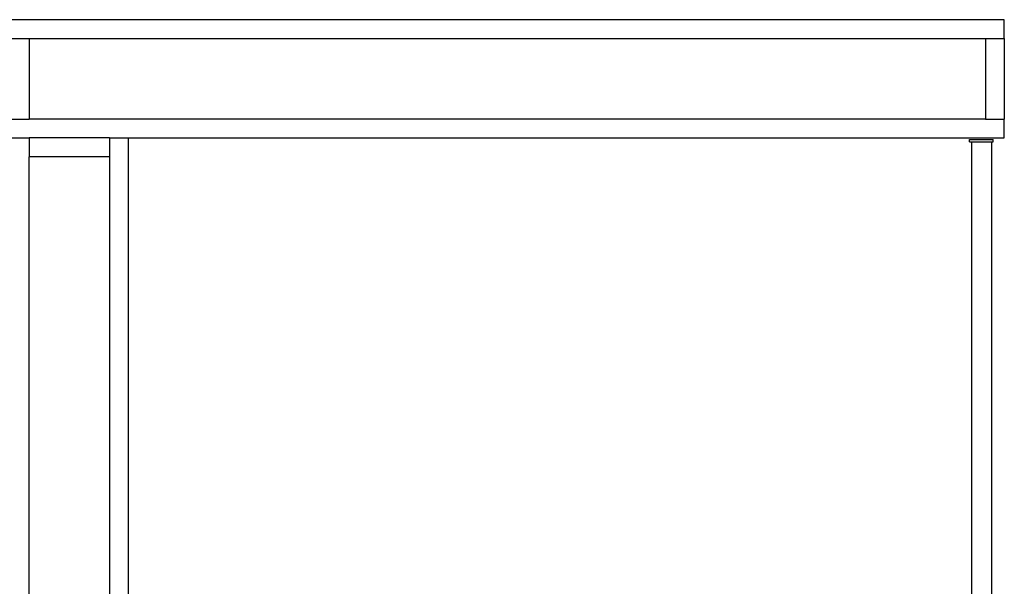
# Model space of a CAD drawing. Units: metres. Extents: x -1952 to 9275, y -343 to 5349.
# Drawn here: x 2107 to 4187, y 2651 to 3849 of the extents above; entities that cross this region are included whole.
import ezdxf

# ---------------------------------------------------------------- set-up
doc = ezdxf.new("R2010")
doc.units = ezdxf.units.M

msp = doc.modelspace()

# ---------------------------------------------------------------- linework, layer by layer
for p, q in [((4186.6, 3848.7), (2086.6, 3848.7)), ((4186.6, 3808.7), (4186.6, 3848.7)), ((2086.6, 3808.7), (2126.6, 3808.7)), ((2126.6, 3808.7), (2126.6, 3638.7)), ((2126.6, 3808.7), (4146.6, 3808.7)), ((4146.6, 3808.7), (4146.6, 3638.7)), ((4146.6, 3808.7), (4186.6, 3808.7)), ((4186.6, 3808.7), (4186.6, 3638.7)), ((2086.6, 3638.7), (2126.6, 3638.7)), ((4146.6, 3638.7), (2126.6, 3638.7)), ((4146.6, 3638.7), (4186.6, 3638.7)), ((4186.6, 3598.7), (4186.6, 3638.7)), ((2086.6, 3598.7), (2126.6, 3598.7)), ((2296.6, 3598.7), (2126.6, 3598.7)), ((2126.6, 3598.7), (2126.6, 3558.7)), ((2296.6, 3598.7), (2296.6, 3558.7)), ((2296.6, 3598.7), (2336.6, 3598.7)), ((2336.6, 1498.7), (2336.6, 3598.7)), ((2336.6, 3598.7), (4186.6, 3598.7)), ((4113.2, 3590.7), (4113.2, 3595.7)), ((4113.2, 3595.7), (4163.2, 3595.7)), ((4113.2, 3590.7), (4117, 3590.7)), ((4117, 3590.7), (4117, 1695.9)), ((4117, 3590.7), (4159.3, 3590.7)), ((4159.3, 3590.7), (4159.3, 1695.9)), ((4159.3, 3590.7), (4163.2, 3590.7)), ((4163.2, 3590.7), (4163.2, 3595.7)), ((2296.6, 3558.7), (2126.6, 3558.7)), ((2126.6, 1538.7), (2126.6, 3558.7)), ((2296.6, 3558.7), (2296.6, 1538.7))]:
    msp.add_line(p, q)

doc.saveas('drawing.dxf')
